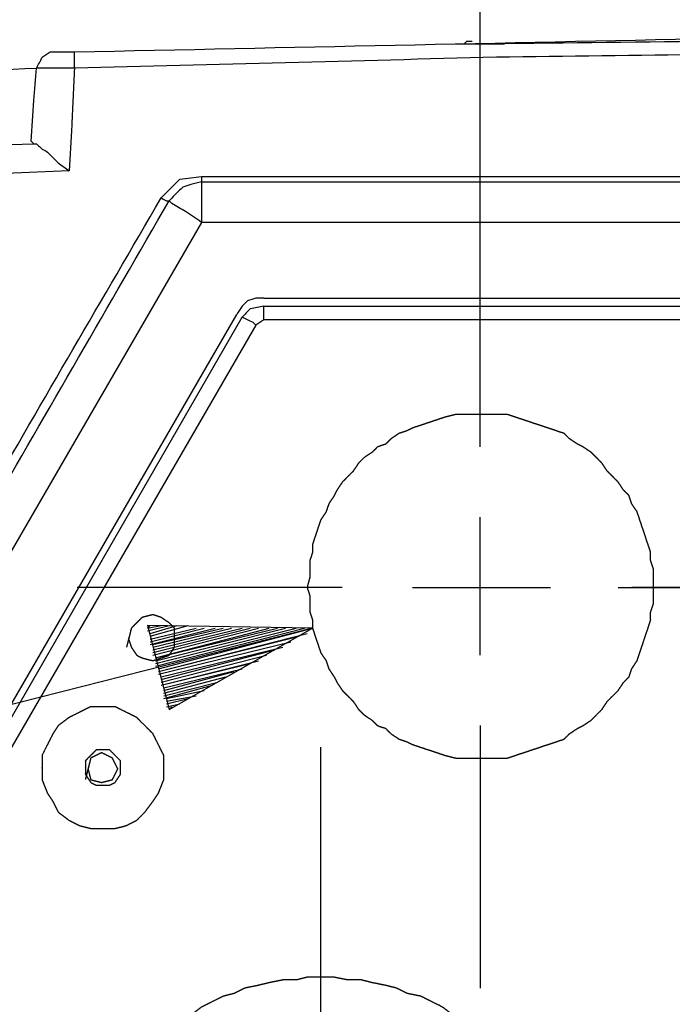
# Model space of a CAD drawing. Units: millimetres. Extents: x 0 to 588, y 0 to 415.
# Drawn here: x 156 to 176, y 148 to 178 of the extents above; entities that cross this region are included whole.
import ezdxf

# ---------------------------------------------------------------- set-up
doc = ezdxf.new("R2010")
doc.units = ezdxf.units.MM
doc.layers.add('3', color=7, linetype='CONTINUOUS', true_color=0xffffff)

msp = doc.modelspace()

# ---------------------------------------------------------------- linework, layer by layer
at = {"layer": '3', "color": 7, "linetype": 'CONTINUOUS'}
for p, q in [((170.083, 173.333), (170.083, 189.25)), ((170.083, 173.333), (170.083, 189.25)), ((156.333, 174.583), (156.25, 174.667)), ((161.5, 173.583), (212.833, 173.583)), ((161.5, 173.583), (161.5, 173.417)), ((161.5, 173.417), (212.833, 173.417)), ((170.083, 165.25), (170.083, 173.333)), ((161.5, 172.167), (148.5, 149.75)), ((212.833, 172.167), (161.5, 172.167)), ((163.417, 169.833), (210.917, 169.833)), ((163.417, 169.833), (210.917, 169.833)), ((163.417, 169.583), (210.917, 169.583)), ((150.667, 148.75), (162.583, 169.333)), ((150.667, 148.75), (162.583, 169.333)), ((150.833, 148.583), (162.75, 169.25)), ((163.167, 169), (151.25, 148.417)), ((163.417, 169.167), (163.167, 169)), ((210.917, 169.167), (163.417, 169.167)), ((170.083, 158.833), (170.083, 163.083)), ((165.833, 160.917), (157.667, 160.917)), ((168, 160.917), (172.25, 160.917)), ((174.333, 160.917), (182.5, 160.917)), ((182.917, 160.917), (174.75, 160.917)), ((164.917, 159.667), (114, 146.75)), ((164.917, 159.667), (159.833, 159.75)), ((159.833, 159.75), (160.5, 157.167)), ((159.833, 159.667), (159.917, 159.75)), ((159.833, 159.667), (159.917, 159.75)), ((159.833, 159.667), (160.25, 159.75)), ((159.833, 159.583), (160.5, 159.75)), ((159.917, 159.5), (160.75, 159.75)), ((159.917, 159.417), (161.083, 159.75)), ((159.917, 159.333), (161.333, 159.667)), ((159.917, 159.25), (161.583, 159.667)), ((159.917, 159.167), (161.917, 159.667)), ((160, 159.167), (162.167, 159.667)), ((160, 159.083), (162.417, 159.667)), ((160, 159), (162.75, 159.667)), ((160, 158.917), (163, 159.667)), ((160, 158.833), (163.25, 159.667)), ((160.083, 158.75), (163.583, 159.667)), ((160.083, 158.75), (163.833, 159.667)), ((160.083, 158.667), (164.083, 159.667)), ((160.083, 158.583), (164.417, 159.667)), ((160.083, 158.5), (164.667, 159.667)), ((160.167, 158.417), (164.917, 159.667)), ((160.167, 158.417), (164.917, 159.667)), ((160.5, 157.167), (164.917, 159.667)), ((160.167, 158.333), (164.75, 159.5)), ((160.167, 158.333), (164.5, 159.417)), ((160.167, 158.25), (164.25, 159.25)), ((160.25, 158.167), (164, 159.083)), ((160.25, 158.083), (163.75, 159)), ((160.25, 158), (163.5, 158.833)), ((160.25, 157.917), (163.25, 158.667)), ((160.25, 157.917), (163, 158.583)), ((160.333, 157.833), (162.75, 158.417)), ((160.333, 157.75), (162.5, 158.333)), ((160.333, 157.667), (162.25, 158.167)), ((160.333, 157.583), (162, 158)), ((160.333, 157.5), (161.833, 157.917)), ((160.417, 157.5), (161.583, 157.75)), ((160.417, 157.417), (161.333, 157.583)), ((160.417, 157.333), (161.083, 157.5)), ((160.417, 157.25), (160.833, 157.333)), ((160.5, 157.167), (160.583, 157.25)), ((160.5, 157.167), (160.583, 157.25)), ((170.083, 156.667), (170.083, 148.583)), ((165.167, 145.333), (165.167, 156))]:
    msp.add_line(p, q, dxfattribs=at)
for points, knots in [([(157.583, 177.417), (164.167, 177.556), (170.75, 177.694), (177.333, 177.833), (183.889, 177.833), (190.444, 177.833), (197, 177.833), (203.583, 177.694), (210.167, 177.556), (216.75, 177.417)], [0, 0, 0, 0, 0.333828, 0.333828, 0.333828, 0.666172, 0.666172, 0.666172, 1, 1, 1, 1]), ([(169.333, 177.667), (169.361, 177.667), (169.389, 177.667), (169.472, 177.667), (169.528, 177.667), (169.583, 177.667), (169.611, 177.694), (169.639, 177.722), (169.667, 177.75), (169.722, 177.75), (169.778, 177.75), (169.833, 177.75)], [0, 0, 0, 0, 0.155904, 0.155904, 0.467711, 0.467711, 0.467711, 0.688192, 0.688192, 0.688192, 1, 1, 1, 1]), ([(203.5, 177.667), (197.389, 177.722), (191.278, 177.778), (185.167, 177.833), (180.389, 177.778), (175.611, 177.722), (170.833, 177.667)], [0, 0, 0, 0, 0.561218, 0.561218, 0.561218, 1, 1, 1, 1]), ([(156.417, 176.917), (156.472, 177.028), (156.528, 177.139), (156.583, 177.25), (156.667, 177.306), (156.75, 177.361), (156.833, 177.417)], [0, 0, 0, 0, 0.553641, 0.553641, 0.553641, 1, 1, 1, 1]), ([(156.417, 176.917), (156.472, 177.028), (156.528, 177.139), (156.583, 177.25), (156.667, 177.306), (156.75, 177.361), (156.833, 177.417)], [0, 0, 0, 0, 0.553641, 0.553641, 0.553641, 1, 1, 1, 1]), ([(156.833, 177.417), (156.917, 177.417), (157, 177.417), (157.25, 177.417), (157.417, 177.417), (157.583, 177.417)], [0, 0, 0, 0, 0.333333, 0.333333, 1, 1, 1, 1]), ([(216.75, 176.917), (211.222, 177.056), (205.694, 177.194), (200.167, 177.333), (194.639, 177.361), (189.111, 177.389), (183.583, 177.417), (179.25, 177.361), (174.917, 177.306), (170.583, 177.25), (166.25, 177.139), (161.917, 177.028), (157.583, 176.917)], [0, 0, 0, 0, 0.280319, 0.280319, 0.280319, 0.560553, 0.560553, 0.560553, 0.78025, 0.78025, 0.78025, 1, 1, 1, 1]), ([(157.583, 176.917), (157.583, 177.056), (157.583, 177.194), (157.583, 177.361), (157.583, 177.389), (157.583, 177.417)], [0, 0, 0, 0, 0.833333, 0.833333, 1, 1, 1, 1]), ([(169.417, 177.667), (169.444, 177.667), (169.472, 177.667), (169.583, 177.667), (169.667, 177.667), (169.861, 177.667), (169.972, 177.667), (170.222, 177.667), (170.361, 177.667), (170.611, 177.667), (170.722, 177.667), (170.833, 177.667)], [0, 0, 0, 0, 0.058824, 0.058824, 0.235294, 0.235294, 0.470588, 0.470588, 0.764706, 0.764706, 1, 1, 1, 1]), ([(143.333, 176.417), (145.778, 176.5), (148.222, 176.583), (150.667, 176.667), (152.583, 176.75), (154.5, 176.833), (156.417, 176.917)], [0, 0, 0, 0, 0.56042, 0.56042, 0.56042, 1, 1, 1, 1]), ([(156.25, 174.667), (156.278, 175.083), (156.306, 175.5), (156.333, 175.917), (156.361, 176.25), (156.389, 176.583), (156.417, 176.917)], [0, 0, 0, 0, 0.555249, 0.555249, 0.555249, 1, 1, 1, 1]), ([(157.583, 176.917), (157.5, 176.917), (157.417, 176.917), (157.25, 176.917), (157.167, 176.917), (157.028, 176.917), (156.972, 176.917), (156.861, 176.917), (156.806, 176.917), (156.667, 176.917), (156.583, 176.917), (156.472, 176.917), (156.444, 176.917), (156.417, 176.917)], [0, 0, 0, 0, 0.214286, 0.214286, 0.428571, 0.428571, 0.571429, 0.571429, 0.714286, 0.714286, 0.928571, 0.928571, 1, 1, 1, 1]), ([(157.583, 176.917), (157.556, 176.333), (157.528, 175.75), (157.5, 175.167), (157.472, 174.694), (157.444, 174.222), (157.417, 173.75)], [0, 0, 0, 0, 0.552485, 0.552485, 0.552485, 1, 1, 1, 1]), ([(143.333, 174.083), (145.75, 174.194), (148.167, 174.306), (150.583, 174.417), (152.5, 174.472), (154.417, 174.528), (156.333, 174.583)], [0, 0, 0, 0, 0.557849, 0.557849, 0.557849, 1, 1, 1, 1]), ([(156.333, 174.583), (156.361, 174.583), (156.389, 174.583), (156.417, 174.583), (156.444, 174.556), (156.472, 174.528), (156.528, 174.472), (156.556, 174.444), (156.583, 174.417), (156.639, 174.389), (156.694, 174.361), (156.75, 174.333), (156.861, 174.222), (156.972, 174.111), (157.083, 174), (157.194, 173.917), (157.306, 173.833), (157.417, 173.75)], [0, 0, 0, 0, 0.059804, 0.059804, 0.059804, 0.144379, 0.144379, 0.228954, 0.228954, 0.228954, 0.36268, 0.36268, 0.36268, 0.700981, 0.700981, 0.700981, 1, 1, 1, 1]), ([(157.417, 173.75), (154.806, 173.639), (152.194, 173.528), (147.5, 173.328), (145.417, 173.25), (143.333, 173.167)], [0, 0, 0, 0, 0.556239, 0.556239, 1, 1, 1, 1]), ([(160.25, 172.917), (160.444, 173.111), (160.639, 173.306), (160.833, 173.5), (161.056, 173.528), (161.278, 173.556), (161.5, 173.583)], [0, 0, 0, 0, 0.551143, 0.551143, 0.551143, 1, 1, 1, 1]), ([(161.5, 173.417), (161.389, 173.389), (161.278, 173.361), (161.167, 173.333), (161.083, 173.306), (161, 173.278), (160.917, 173.25), (160.833, 173.167), (160.75, 173.083), (160.611, 172.944), (160.556, 172.889), (160.5, 172.833)], [0, 0, 0, 0, 0.287195, 0.287195, 0.287195, 0.507464, 0.507464, 0.507464, 0.802986, 0.802986, 1, 1, 1, 1]), ([(161.5, 173.417), (161.5, 173.361), (161.5, 173.306), (161.5, 173.111), (161.5, 172.972), (161.5, 172.611), (161.5, 172.389), (161.5, 172.167)], [0, 0, 0, 0, 0.133333, 0.133333, 0.466667, 0.466667, 1, 1, 1, 1]), ([(148, 151.667), (150.278, 155.639), (152.556, 159.611), (156.623, 166.704), (158.444, 169.806), (160.25, 172.917)], [0, 0, 0, 0, 0.560045, 0.560045, 1, 1, 1, 1]), ([(160.25, 172.917), (160.306, 172.889), (160.361, 172.861), (160.417, 172.833), (160.444, 172.833), (160.472, 172.833), (160.5, 172.833)], [0, 0, 0, 0, 0.690983, 0.690983, 0.690983, 1, 1, 1, 1]), ([(147.833, 150.917), (150.194, 155), (152.556, 159.083), (156.779, 166.388), (158.639, 169.611), (160.5, 172.833)], [0, 0, 0, 0, 0.559004, 0.559004, 1, 1, 1, 1]), ([(161.5, 172.167), (161.333, 172.278), (161.167, 172.389), (161, 172.5), (160.861, 172.583), (160.722, 172.667), (160.583, 172.75), (160.556, 172.778), (160.528, 172.806), (160.5, 172.833)], [0, 0, 0, 0, 0.498822, 0.498822, 0.498822, 0.902173, 0.902173, 0.902173, 1, 1, 1, 1]), ([(163.417, 169.833), (163.333, 169.833), (163.25, 169.833), (163.167, 169.833), (163.083, 169.806), (163, 169.778), (162.917, 169.75), (162.861, 169.694), (162.806, 169.639), (162.75, 169.583), (162.694, 169.5), (162.639, 169.417), (162.583, 169.333)], [0, 0, 0, 0, 0.238166, 0.238166, 0.238166, 0.489215, 0.489215, 0.489215, 0.71376, 0.71376, 0.71376, 1, 1, 1, 1]), ([(163.417, 169.833), (163.333, 169.833), (163.25, 169.833), (163.167, 169.833), (163.083, 169.806), (163, 169.778), (162.917, 169.75), (162.861, 169.694), (162.806, 169.639), (162.75, 169.583), (162.694, 169.5), (162.639, 169.417), (162.583, 169.333)], [0, 0, 0, 0, 0.238166, 0.238166, 0.238166, 0.489215, 0.489215, 0.489215, 0.71376, 0.71376, 0.71376, 1, 1, 1, 1]), ([(163.417, 169.583), (163.278, 169.556), (163.139, 169.528), (163, 169.5), (162.917, 169.417), (162.833, 169.333), (162.75, 169.25)], [0, 0, 0, 0, 0.545837, 0.545837, 0.545837, 1, 1, 1, 1]), ([(163.417, 169.167), (163.417, 169.194), (163.417, 169.222), (163.417, 169.361), (163.417, 169.472), (163.417, 169.583)], [0, 0, 0, 0, 0.2, 0.2, 1, 1, 1, 1]), ([(163.167, 169), (163.139, 169.028), (163.111, 169.056), (163.083, 169.083), (162.972, 169.139), (162.861, 169.194), (162.75, 169.25)], [0, 0, 0, 0, 0.240253, 0.240253, 0.240253, 1, 1, 1, 1]), ([(175.417, 160.833), (175.417, 161.028), (175.417, 161.139), (175.417, 161.333), (175.417, 161.417), (175.417, 161.5), (175.389, 161.583), (175.361, 161.667), (175.333, 161.75), (175.333, 161.833), (175.333, 161.917), (175.333, 162), (175.306, 162.083), (175.278, 162.167), (175.222, 162.333), (175.194, 162.417), (175.139, 162.583), (175.111, 162.667), (175.056, 162.833), (175.028, 162.917), (174.972, 163.083), (174.944, 163.167), (174.917, 163.25), (174.861, 163.333), (174.806, 163.417), (174.75, 163.5), (174.722, 163.583), (174.694, 163.667), (174.667, 163.75), (174.611, 163.806), (174.556, 163.861), (174.5, 163.917), (174.444, 164), (174.389, 164.083), (174.333, 164.167), (174.278, 164.222), (174.222, 164.278), (174.111, 164.389), (174.056, 164.444), (174, 164.5), (173.944, 164.583), (173.889, 164.667), (173.833, 164.75), (173.778, 164.806), (173.722, 164.861), (173.611, 164.972), (173.556, 165.028), (173.5, 165.083), (173.417, 165.139), (173.333, 165.194), (173.25, 165.25), (173.194, 165.278), (173.139, 165.306), (173.083, 165.333), (173, 165.389), (172.917, 165.444), (172.833, 165.5), (172.778, 165.556), (172.722, 165.611), (172.667, 165.667), (172.583, 165.694), (172.5, 165.722), (172.333, 165.778), (172.25, 165.806), (172.083, 165.861), (172, 165.889), (171.833, 165.944), (171.75, 165.972), (171.583, 166.028), (171.5, 166.056), (171.333, 166.111), (171.25, 166.139), (171.083, 166.194), (171, 166.222), (170.917, 166.25), (170.833, 166.25), (170.75, 166.25), (170.583, 166.25), (170.5, 166.25), (170.306, 166.25), (170.194, 166.25), (170, 166.25), (169.917, 166.25), (169.75, 166.25), (169.667, 166.25), (169.5, 166.25), (169.417, 166.25), (169.333, 166.25), (169.222, 166.222), (169.111, 166.194), (169, 166.167), (168.917, 166.139), (168.833, 166.111), (168.667, 166.056), (168.583, 166.028), (168.417, 165.972), (168.333, 165.944), (168.167, 165.889), (168.083, 165.861), (168, 165.833), (167.944, 165.806), (167.889, 165.778), (167.833, 165.75), (167.75, 165.722), (167.667, 165.694), (167.583, 165.667), (167.5, 165.611), (167.417, 165.556), (167.333, 165.5), (167.278, 165.444), (167.222, 165.389), (167.167, 165.333), (167.083, 165.306), (167, 165.278), (166.917, 165.25), (166.861, 165.194), (166.806, 165.139), (166.75, 165.083), (166.667, 165.028), (166.583, 164.972), (166.5, 164.917), (166.444, 164.861), (166.389, 164.806), (166.333, 164.75), (166.278, 164.667), (166.222, 164.583), (166.167, 164.5), (166.111, 164.444), (166.056, 164.389), (165.944, 164.278), (165.889, 164.222), (165.833, 164.167), (165.778, 164.083), (165.722, 164), (165.667, 163.917), (165.639, 163.861), (165.611, 163.806), (165.583, 163.75), (165.528, 163.667), (165.472, 163.583), (165.417, 163.5), (165.389, 163.417), (165.361, 163.333), (165.333, 163.25), (165.278, 163.167), (165.222, 163.083), (165.167, 163), (165.139, 162.917), (165.111, 162.833), (165.056, 162.667), (165.028, 162.583), (164.972, 162.417), (164.944, 162.333), (164.917, 162.25), (164.917, 162.167), (164.917, 162.083), (164.917, 162), (164.889, 161.917), (164.861, 161.833), (164.833, 161.75), (164.833, 161.667), (164.833, 161.583), (164.833, 161.417), (164.833, 161.333), (164.833, 161.25), (164.806, 161.139), (164.778, 161.028), (164.75, 160.917), (164.778, 160.833), (164.806, 160.75), (164.833, 160.667), (164.833, 160.583), (164.833, 160.5), (164.833, 160.333), (164.833, 160.25), (164.833, 160.167), (164.861, 160.083), (164.889, 160), (164.917, 159.917), (164.917, 159.833), (164.917, 159.75), (164.917, 159.667), (164.944, 159.583), (164.972, 159.5), (165.028, 159.333), (165.056, 159.25), (165.111, 159.083), (165.139, 159), (165.167, 158.917), (165.222, 158.833), (165.278, 158.75), (165.333, 158.667), (165.361, 158.583), (165.389, 158.5), (165.417, 158.417), (165.472, 158.333), (165.528, 158.25), (165.583, 158.167), (165.611, 158.111), (165.639, 158.056), (165.667, 158), (165.722, 157.917), (165.778, 157.833), (165.833, 157.75), (165.889, 157.694), (165.944, 157.639), (166.056, 157.528), (166.111, 157.472), (166.167, 157.417), (166.222, 157.333), (166.278, 157.25), (166.333, 157.167), (166.389, 157.111), (166.444, 157.056), (166.5, 157), (166.583, 156.944), (166.667, 156.889), (166.75, 156.833), (166.806, 156.778), (166.861, 156.722), (166.917, 156.667), (167, 156.639), (167.083, 156.611), (167.167, 156.583), (167.222, 156.528), (167.278, 156.472), (167.333, 156.417), (167.417, 156.361), (167.5, 156.306), (167.583, 156.25), (167.667, 156.222), (167.75, 156.194), (167.833, 156.167), (167.889, 156.139), (167.944, 156.111), (168, 156.083), (168.083, 156.056), (168.167, 156.028), (168.333, 155.972), (168.417, 155.944), (168.583, 155.889), (168.667, 155.861), (168.833, 155.806), (168.917, 155.778), (169, 155.75), (169.111, 155.722), (169.222, 155.694), (169.333, 155.667), (169.417, 155.667), (169.5, 155.667), (169.667, 155.667), (169.75, 155.667), (169.917, 155.667), (170, 155.667), (170.194, 155.667), (170.306, 155.667), (170.5, 155.667), (170.583, 155.667), (170.75, 155.667), (170.833, 155.667), (170.917, 155.667), (171, 155.694), (171.083, 155.722), (171.25, 155.778), (171.333, 155.806), (171.5, 155.861), (171.583, 155.889), (171.75, 155.944), (171.833, 155.972), (172, 156.028), (172.083, 156.056), (172.25, 156.111), (172.333, 156.139), (172.5, 156.194), (172.583, 156.222), (172.667, 156.25), (172.722, 156.306), (172.778, 156.361), (172.833, 156.417), (172.917, 156.472), (173, 156.528), (173.083, 156.583), (173.139, 156.611), (173.194, 156.639), (173.25, 156.667), (173.333, 156.722), (173.417, 156.778), (173.5, 156.833), (173.556, 156.889), (173.611, 156.944), (173.722, 157.056), (173.778, 157.111), (173.833, 157.167), (173.889, 157.25), (173.944, 157.333), (174, 157.417), (174.056, 157.472), (174.111, 157.528), (174.222, 157.639), (174.278, 157.694), (174.333, 157.75), (174.389, 157.833), (174.444, 157.917), (174.5, 158), (174.556, 158.056), (174.611, 158.111), (174.667, 158.167), (174.694, 158.25), (174.722, 158.333), (174.75, 158.417), (174.806, 158.5), (174.861, 158.583), (174.917, 158.667), (174.944, 158.75), (174.972, 158.833), (175.028, 159), (175.056, 159.083), (175.111, 159.25), (175.139, 159.333), (175.194, 159.5), (175.222, 159.583), (175.278, 159.75), (175.306, 159.833), (175.333, 159.917), (175.333, 160), (175.333, 160.083), (175.333, 160.167), (175.361, 160.25), (175.389, 160.333), (175.417, 160.417), (175.417, 160.5), (175.417, 160.583), (175.417, 160.75), (175.417, 160.833), (175.417, 161.028)], [-0.007433, -0.007433, 0, 0, 0.009911, 0.009911, 0.017344, 0.017344, 0.017344, 0.025178, 0.025178, 0.025178, 0.032611, 0.032611, 0.032611, 0.040446, 0.040446, 0.048281, 0.048281, 0.056116, 0.056116, 0.063951, 0.063951, 0.071786, 0.071786, 0.071786, 0.08072, 0.08072, 0.08072, 0.088555, 0.088555, 0.088555, 0.095562, 0.095562, 0.095562, 0.104496, 0.104496, 0.104496, 0.111504, 0.111504, 0.118511, 0.118511, 0.118511, 0.127445, 0.127445, 0.127445, 0.134453, 0.134453, 0.14146, 0.14146, 0.14146, 0.150394, 0.150394, 0.150394, 0.155934, 0.155934, 0.155934, 0.164867, 0.164867, 0.164867, 0.171875, 0.171875, 0.171875, 0.17971, 0.17971, 0.187545, 0.187545, 0.19538, 0.19538, 0.203215, 0.203215, 0.21105, 0.21105, 0.218885, 0.218885, 0.22672, 0.22672, 0.22672, 0.234153, 0.234153, 0.241586, 0.241586, 0.251496, 0.251496, 0.258929, 0.258929, 0.266362, 0.266362, 0.273795, 0.273795, 0.273795, 0.284011, 0.284011, 0.284011, 0.291846, 0.291846, 0.299681, 0.299681, 0.307516, 0.307516, 0.315351, 0.315351, 0.315351, 0.320891, 0.320891, 0.320891, 0.328726, 0.328726, 0.328726, 0.337659, 0.337659, 0.337659, 0.344667, 0.344667, 0.344667, 0.352502, 0.352502, 0.352502, 0.35951, 0.35951, 0.35951, 0.368443, 0.368443, 0.368443, 0.375451, 0.375451, 0.375451, 0.384384, 0.384384, 0.384384, 0.391392, 0.391392, 0.3984, 0.3984, 0.3984, 0.407333, 0.407333, 0.407333, 0.412873, 0.412873, 0.412873, 0.421807, 0.421807, 0.421807, 0.429641, 0.429641, 0.429641, 0.438575, 0.438575, 0.438575, 0.44641, 0.44641, 0.454245, 0.454245, 0.46208, 0.46208, 0.46208, 0.469513, 0.469513, 0.469513, 0.477348, 0.477348, 0.477348, 0.484781, 0.484781, 0.492214, 0.492214, 0.492214, 0.502429, 0.502429, 0.502429, 0.510264, 0.510264, 0.510264, 0.517697, 0.517697, 0.52513, 0.52513, 0.52513, 0.532965, 0.532965, 0.532965, 0.540398, 0.540398, 0.540398, 0.548233, 0.548233, 0.556068, 0.556068, 0.563903, 0.563903, 0.563903, 0.572836, 0.572836, 0.572836, 0.580671, 0.580671, 0.580671, 0.589604, 0.589604, 0.589604, 0.595145, 0.595145, 0.595145, 0.604078, 0.604078, 0.604078, 0.611086, 0.611086, 0.618094, 0.618094, 0.618094, 0.627027, 0.627027, 0.627027, 0.634035, 0.634035, 0.634035, 0.642968, 0.642968, 0.642968, 0.649976, 0.649976, 0.649976, 0.657811, 0.657811, 0.657811, 0.664819, 0.664819, 0.664819, 0.673752, 0.673752, 0.673752, 0.681587, 0.681587, 0.681587, 0.687127, 0.687127, 0.687127, 0.694962, 0.694962, 0.702797, 0.702797, 0.710632, 0.710632, 0.718467, 0.718467, 0.718467, 0.728683, 0.728683, 0.728683, 0.736115, 0.736115, 0.743548, 0.743548, 0.750981, 0.750981, 0.760892, 0.760892, 0.768325, 0.768325, 0.775758, 0.775758, 0.775758, 0.783593, 0.783593, 0.791428, 0.791428, 0.799263, 0.799263, 0.807098, 0.807098, 0.814933, 0.814933, 0.822768, 0.822768, 0.830603, 0.830603, 0.830603, 0.837611, 0.837611, 0.837611, 0.846544, 0.846544, 0.846544, 0.852084, 0.852084, 0.852084, 0.861017, 0.861017, 0.861017, 0.868025, 0.868025, 0.875033, 0.875033, 0.875033, 0.883966, 0.883966, 0.883966, 0.890974, 0.890974, 0.897982, 0.897982, 0.897982, 0.906915, 0.906915, 0.906915, 0.913923, 0.913923, 0.913923, 0.921758, 0.921758, 0.921758, 0.930691, 0.930691, 0.930691, 0.938526, 0.938526, 0.946361, 0.946361, 0.954196, 0.954196, 0.962031, 0.962031, 0.969866, 0.969866, 0.969866, 0.977299, 0.977299, 0.977299, 0.985134, 0.985134, 0.985134, 0.992567, 0.992567, 1, 1, 1.009911, 1.009911]), ([(159.25, 159.333), (159.278, 159.25), (159.306, 159.167), (159.333, 159.083), (159.389, 159), (159.444, 158.917), (159.5, 158.833), (159.556, 158.806), (159.611, 158.778), (159.667, 158.75), (159.778, 158.722), (159.889, 158.694), (160, 158.667), (160.083, 158.694), (160.167, 158.722), (160.333, 158.778), (160.417, 158.806), (160.5, 158.833), (160.556, 158.917), (160.611, 159), (160.667, 159.083), (160.667, 159.167), (160.667, 159.25), (160.667, 159.444), (160.667, 159.556), (160.667, 159.667), (160.611, 159.722), (160.556, 159.778), (160.5, 159.833), (160.417, 159.889), (160.333, 159.944), (160.25, 160), (160.167, 160.028), (160.083, 160.056), (160, 160.083), (159.889, 160.056), (159.778, 160.028), (159.667, 160), (159.611, 159.944), (159.556, 159.889), (159.444, 159.778), (159.389, 159.722), (159.333, 159.667), (159.306, 159.556), (159.278, 159.444), (159.25, 159.333)], [-0.076986, 0, 0, 0, 0.059046, 0.059046, 0.059046, 0.126368, 0.126368, 0.126368, 0.16812, 0.16812, 0.16812, 0.245106, 0.245106, 0.245106, 0.304152, 0.304152, 0.363197, 0.363197, 0.363197, 0.43052, 0.43052, 0.43052, 0.486536, 0.486536, 0.561223, 0.561223, 0.561223, 0.614035, 0.614035, 0.614035, 0.681358, 0.681358, 0.681358, 0.740403, 0.740403, 0.740403, 0.81739, 0.81739, 0.81739, 0.870202, 0.870202, 0.923014, 0.923014, 0.923014, 1, 1, 1, 1.059046]), ([(159.25, 159.333), (159.278, 159.25), (159.306, 159.167), (159.333, 159.083), (159.389, 159), (159.444, 158.917), (159.5, 158.833), (159.556, 158.806), (159.611, 158.778), (159.667, 158.75), (159.778, 158.722), (159.889, 158.694), (160, 158.667), (160.083, 158.694), (160.167, 158.722), (160.333, 158.778), (160.417, 158.806), (160.5, 158.833), (160.556, 158.917), (160.611, 159), (160.667, 159.083), (160.667, 159.167), (160.667, 159.25), (160.667, 159.444), (160.667, 159.556), (160.667, 159.667), (160.611, 159.722), (160.556, 159.778), (160.5, 159.833), (160.417, 159.889), (160.333, 159.944), (160.25, 160), (160.167, 160.028), (160.083, 160.056), (160, 160.083), (159.889, 160.056), (159.778, 160.028), (159.667, 160), (159.611, 159.944), (159.556, 159.889), (159.444, 159.778), (159.389, 159.722), (159.333, 159.667), (159.306, 159.556), (159.278, 159.444), (159.25, 159.333)], [-0.076986, 0, 0, 0, 0.059046, 0.059046, 0.059046, 0.126368, 0.126368, 0.126368, 0.16812, 0.16812, 0.16812, 0.245106, 0.245106, 0.245106, 0.304152, 0.304152, 0.363197, 0.363197, 0.363197, 0.43052, 0.43052, 0.43052, 0.486536, 0.486536, 0.561223, 0.561223, 0.561223, 0.614035, 0.614035, 0.614035, 0.681358, 0.681358, 0.681358, 0.740403, 0.740403, 0.740403, 0.81739, 0.81739, 0.81739, 0.870202, 0.870202, 0.923014, 0.923014, 0.923014, 1, 1, 1, 1.059046]), ([(156.583, 155.472), (156.583, 155.222), (156.583, 155.111), (156.583, 155), (156.639, 154.861), (156.694, 154.722), (156.75, 154.583), (156.806, 154.5), (156.861, 154.417), (156.917, 154.333), (156.972, 154.222), (157.028, 154.111), (157.083, 154), (157.194, 153.917), (157.306, 153.833), (157.417, 153.75), (157.528, 153.694), (157.639, 153.639), (157.75, 153.583), (157.861, 153.556), (157.972, 153.528), (158.083, 153.5), (158.194, 153.5), (158.306, 153.5), (158.556, 153.5), (158.694, 153.5), (158.833, 153.5), (158.944, 153.528), (159.056, 153.556), (159.167, 153.583), (159.278, 153.639), (159.389, 153.694), (159.5, 153.75), (159.583, 153.833), (159.667, 153.917), (159.75, 154), (159.833, 154.111), (159.917, 154.222), (160, 154.333), (160.056, 154.417), (160.111, 154.5), (160.167, 154.583), (160.222, 154.722), (160.278, 154.861), (160.333, 155), (160.333, 155.111), (160.333, 155.222), (160.333, 155.472), (160.333, 155.611), (160.333, 155.75), (160.278, 155.861), (160.222, 155.972), (160.111, 156.194), (160.056, 156.306), (160, 156.417), (159.917, 156.5), (159.833, 156.583), (159.667, 156.75), (159.583, 156.833), (159.5, 156.917), (159.389, 156.972), (159.278, 157.028), (159.056, 157.139), (158.944, 157.194), (158.833, 157.25), (158.694, 157.25), (158.556, 157.25), (158.306, 157.25), (158.194, 157.25), (158.083, 157.25), (157.972, 157.194), (157.861, 157.139), (157.639, 157.028), (157.528, 156.972), (157.417, 156.917), (157.306, 156.833), (157.194, 156.75), (157.083, 156.667), (157.028, 156.583), (156.972, 156.5), (156.917, 156.417), (156.861, 156.306), (156.806, 156.194), (156.694, 155.972), (156.639, 155.861), (156.583, 155.75), (156.583, 155.611), (156.583, 155.472), (156.583, 155.222)], [-0.035025, -0.035025, 0, 0, 0.02802, 0.02802, 0.02802, 0.065743, 0.065743, 0.065743, 0.091, 0.091, 0.091, 0.122328, 0.122328, 0.122328, 0.157353, 0.157353, 0.157353, 0.18868, 0.18868, 0.18868, 0.217563, 0.217563, 0.217563, 0.245583, 0.245583, 0.280608, 0.280608, 0.280608, 0.309491, 0.309491, 0.309491, 0.340818, 0.340818, 0.340818, 0.370538, 0.370538, 0.370538, 0.405563, 0.405563, 0.405563, 0.43082, 0.43082, 0.43082, 0.468543, 0.468543, 0.468543, 0.496563, 0.496563, 0.531588, 0.531588, 0.531588, 0.562916, 0.562916, 0.594243, 0.594243, 0.594243, 0.623963, 0.623963, 0.653683, 0.653683, 0.653683, 0.68501, 0.68501, 0.716338, 0.716338, 0.716338, 0.751363, 0.751363, 0.779383, 0.779383, 0.779383, 0.81071, 0.81071, 0.842038, 0.842038, 0.842038, 0.877063, 0.877063, 0.877063, 0.90232, 0.90232, 0.90232, 0.933647, 0.933647, 0.964975, 0.964975, 0.964975, 1, 1, 1.02802, 1.02802]), ([(157.917, 155.417), (157.917, 155.278), (157.917, 155.222), (157.917, 155.167), (157.972, 155.083), (158.028, 155), (158.083, 154.917), (158.139, 154.889), (158.194, 154.861), (158.25, 154.833), (158.306, 154.833), (158.361, 154.833), (158.5, 154.833), (158.583, 154.833), (158.667, 154.833), (158.722, 154.861), (158.778, 154.889), (158.833, 154.917), (158.889, 155), (158.944, 155.083), (159, 155.167), (159, 155.222), (159, 155.278), (159, 155.417), (159, 155.5), (159, 155.583), (158.944, 155.639), (158.889, 155.694), (158.778, 155.806), (158.722, 155.861), (158.667, 155.917), (158.583, 155.917), (158.5, 155.917), (158.361, 155.917), (158.306, 155.917), (158.25, 155.917), (158.194, 155.861), (158.139, 155.806), (158.028, 155.694), (157.972, 155.639), (157.917, 155.583), (157.917, 155.5), (157.917, 155.417), (157.917, 155.278)], [-0.069772, -0.069772, 0, 0, 0.046515, 0.046515, 0.046515, 0.130371, 0.130371, 0.130371, 0.182376, 0.182376, 0.182376, 0.228891, 0.228891, 0.298664, 0.298664, 0.298664, 0.350669, 0.350669, 0.350669, 0.434525, 0.434525, 0.434525, 0.48104, 0.48104, 0.550812, 0.550812, 0.550812, 0.616594, 0.616594, 0.682376, 0.682376, 0.682376, 0.752149, 0.752149, 0.798664, 0.798664, 0.798664, 0.864446, 0.864446, 0.930228, 0.930228, 0.930228, 1, 1, 1.046515, 1.046515]), ([(158, 155.333), (158.028, 155.222), (158.056, 155.111), (158.083, 155), (158.194, 154.972), (158.306, 154.944), (158.417, 154.917), (158.528, 154.944), (158.639, 154.972), (158.75, 155), (158.806, 155.111), (158.861, 155.222), (158.917, 155.333), (158.861, 155.444), (158.806, 155.556), (158.75, 155.667), (158.639, 155.722), (158.528, 155.778), (158.417, 155.833), (158.306, 155.778), (158.194, 155.722), (158.083, 155.667), (158.056, 155.556), (158.028, 155.444), (158, 155.333)], [-0.119924, 0, 0, 0, 0.119924, 0.119924, 0.119924, 0.239848, 0.239848, 0.239848, 0.359772, 0.359772, 0.359772, 0.489848, 0.489848, 0.489848, 0.619924, 0.619924, 0.619924, 0.75, 0.75, 0.75, 0.880076, 0.880076, 0.880076, 1, 1, 1, 1.119924]), ([(173, 140.972), (173, 141.222), (173, 141.361), (173, 141.5), (172.972, 141.639), (172.944, 141.778), (172.917, 141.917), (172.917, 142.056), (172.917, 142.194), (172.917, 142.333), (172.889, 142.444), (172.861, 142.556), (172.833, 142.667), (172.806, 142.806), (172.778, 142.944), (172.75, 143.083), (172.722, 143.194), (172.694, 143.306), (172.667, 143.417), (172.611, 143.556), (172.556, 143.694), (172.5, 143.833), (172.444, 143.944), (172.389, 144.056), (172.333, 144.167), (172.306, 144.278), (172.278, 144.389), (172.25, 144.5), (172.194, 144.611), (172.139, 144.722), (172.083, 144.833), (172, 144.944), (171.917, 145.056), (171.833, 145.167), (171.778, 145.278), (171.722, 145.389), (171.667, 145.5), (171.583, 145.583), (171.5, 145.667), (171.417, 145.75), (171.333, 145.861), (171.25, 145.972), (171.167, 146.083), (171.111, 146.167), (171.056, 146.25), (171, 146.333), (170.889, 146.444), (170.778, 146.556), (170.583, 146.75), (170.5, 146.833), (170.333, 147), (170.25, 147.083), (170.167, 147.167), (170.056, 147.222), (169.944, 147.278), (169.833, 147.333), (169.75, 147.417), (169.667, 147.5), (169.583, 147.583), (169.472, 147.639), (169.361, 147.694), (169.25, 147.75), (169.139, 147.833), (169.028, 147.917), (168.917, 148), (168.806, 148.056), (168.694, 148.111), (168.472, 148.222), (168.361, 148.278), (168.25, 148.333), (168.111, 148.361), (167.972, 148.389), (167.833, 148.417), (167.722, 148.472), (167.611, 148.528), (167.5, 148.583), (167.389, 148.611), (167.278, 148.639), (167.167, 148.667), (167.028, 148.694), (166.889, 148.722), (166.75, 148.75), (166.639, 148.778), (166.528, 148.806), (166.417, 148.833), (166.278, 148.833), (166.139, 148.833), (166, 148.833), (165.861, 148.861), (165.722, 148.889), (165.583, 148.917), (165.444, 148.917), (165.306, 148.917), (165.028, 148.917), (164.889, 148.917), (164.75, 148.917), (164.639, 148.889), (164.528, 148.861), (164.417, 148.833), (164.278, 148.833), (164.139, 148.833), (164, 148.833), (163.861, 148.806), (163.722, 148.778), (163.583, 148.75), (163.472, 148.722), (163.361, 148.694), (163.25, 148.667), (163.111, 148.639), (162.972, 148.611), (162.833, 148.583), (162.722, 148.528), (162.611, 148.472), (162.5, 148.417), (162.389, 148.389), (162.278, 148.361), (162.167, 148.333), (162.056, 148.278), (161.944, 148.222), (161.722, 148.111), (161.611, 148.056), (161.5, 148), (161.389, 147.917), (161.278, 147.833), (161.167, 147.75), (161.056, 147.694), (160.944, 147.639), (160.833, 147.583), (160.722, 147.5), (160.611, 147.417), (160.5, 147.333), (160.417, 147.278), (160.333, 147.222), (160.25, 147.167), (160.139, 147.083), (160.028, 147), (159.917, 146.917), (159.833, 146.833), (159.75, 146.75), (159.667, 146.667), (159.583, 146.556), (159.5, 146.444), (159.417, 146.333), (159.333, 146.25), (159.25, 146.167), (159.167, 146.083), (159.083, 145.972), (159, 145.861), (158.917, 145.75), (158.861, 145.667), (158.806, 145.583), (158.75, 145.5), (158.667, 145.389), (158.583, 145.278), (158.5, 145.167), (158.444, 145.056), (158.389, 144.944), (158.278, 144.722), (158.222, 144.611), (158.111, 144.389), (158.056, 144.278), (157.944, 144.056), (157.889, 143.944), (157.833, 143.833), (157.806, 143.694), (157.778, 143.556), (157.75, 143.417), (157.722, 143.306), (157.694, 143.194), (157.667, 143.083), (157.639, 142.944), (157.611, 142.806), (157.583, 142.667), (157.556, 142.556), (157.528, 142.444), (157.5, 142.333), (157.472, 142.194), (157.444, 142.056), (157.417, 141.917), (157.417, 141.778), (157.417, 141.639), (157.417, 141.361), (157.417, 141.222), (157.417, 140.972), (157.417, 140.861), (157.417, 140.611), (157.417, 140.472), (157.417, 140.333), (157.444, 140.194), (157.472, 140.056), (157.5, 139.917), (157.528, 139.806), (157.556, 139.694), (157.583, 139.583), (157.611, 139.444), (157.639, 139.306), (157.667, 139.167), (157.694, 139.056), (157.722, 138.944), (157.75, 138.833), (157.778, 138.694), (157.806, 138.556), (157.833, 138.417), (157.889, 138.306), (157.944, 138.194), (158.056, 137.972), (158.111, 137.861), (158.222, 137.639), (158.278, 137.528), (158.389, 137.306), (158.444, 137.194), (158.5, 137.083), (158.583, 136.972), (158.667, 136.861), (158.75, 136.75), (158.806, 136.639), (158.861, 136.528), (158.917, 136.417), (159, 136.333), (159.083, 136.25), (159.167, 136.167), (159.25, 136.056), (159.333, 135.944), (159.417, 135.833), (159.5, 135.75), (159.583, 135.667), (159.75, 135.5), (159.833, 135.417), (159.917, 135.333), (160.028, 135.25), (160.139, 135.167), (160.25, 135.083), (160.333, 135), (160.417, 134.917), (160.5, 134.833), (160.611, 134.778), (160.722, 134.722), (160.833, 134.667), (160.944, 134.583), (161.056, 134.5), (161.167, 134.417), (161.278, 134.361), (161.389, 134.306), (161.611, 134.194), (161.722, 134.139), (161.944, 134.028), (162.056, 133.972), (162.167, 133.917), (162.278, 133.889), (162.389, 133.861), (162.5, 133.833), (162.611, 133.778), (162.722, 133.722), (162.833, 133.667), (162.972, 133.639), (163.111, 133.611), (163.25, 133.583), (163.361, 133.556), (163.472, 133.528), (163.583, 133.5), (163.722, 133.472), (163.861, 133.444), (164.139, 133.389), (164.278, 133.361), (164.417, 133.333), (164.528, 133.333), (164.639, 133.333), (164.889, 133.333), (165.028, 133.333), (165.306, 133.333), (165.444, 133.333), (165.722, 133.333), (165.861, 133.333), (166, 133.333), (166.139, 133.361), (166.278, 133.389), (166.417, 133.417), (166.528, 133.444), (166.639, 133.472), (166.75, 133.5), (166.889, 133.528), (167.028, 133.556), (167.167, 133.583), (167.278, 133.611), (167.389, 133.639), (167.5, 133.667), (167.611, 133.722), (167.722, 133.778), (167.833, 133.833), (167.972, 133.861), (168.111, 133.889), (168.25, 133.917), (168.361, 133.972), (168.472, 134.028), (168.694, 134.139), (168.806, 134.194), (169.028, 134.306), (169.139, 134.361), (169.25, 134.417), (169.361, 134.5), (169.472, 134.583), (169.583, 134.667), (169.667, 134.722), (169.75, 134.778), (169.833, 134.833), (169.944, 134.917), (170.056, 135), (170.167, 135.083), (170.25, 135.167), (170.333, 135.25), (170.5, 135.417), (170.583, 135.5), (170.667, 135.583), (170.778, 135.667), (170.889, 135.75), (171, 135.833), (171.056, 135.944), (171.111, 136.056), (171.167, 136.167), (171.25, 136.25), (171.333, 136.333), (171.417, 136.417), (171.5, 136.528), (171.583, 136.639), (171.667, 136.75), (171.722, 136.861), (171.778, 136.972), (171.833, 137.083), (171.917, 137.194), (172, 137.306), (172.083, 137.417), (172.139, 137.528), (172.194, 137.639), (172.25, 137.75), (172.278, 137.861), (172.306, 137.972), (172.333, 138.083), (172.389, 138.194), (172.444, 138.306), (172.5, 138.417), (172.556, 138.556), (172.611, 138.694), (172.667, 138.833), (172.694, 138.944), (172.722, 139.056), (172.75, 139.167), (172.778, 139.306), (172.806, 139.444), (172.833, 139.583), (172.861, 139.694), (172.889, 139.806), (172.917, 139.917), (172.917, 140.056), (172.917, 140.194), (172.917, 140.333), (172.944, 140.472), (172.972, 140.611), (173, 140.75), (173, 140.861), (173, 140.972), (173, 141.222)], [-0.006774, -0.006774, 0, 0, 0.008468, 0.008468, 0.008468, 0.017103, 0.017103, 0.017103, 0.025571, 0.025571, 0.025571, 0.032554, 0.032554, 0.032554, 0.041189, 0.041189, 0.041189, 0.048172, 0.048172, 0.048172, 0.057292, 0.057292, 0.057292, 0.064866, 0.064866, 0.064866, 0.071848, 0.071848, 0.071848, 0.079422, 0.079422, 0.079422, 0.08789, 0.08789, 0.08789, 0.095464, 0.095464, 0.095464, 0.102649, 0.102649, 0.102649, 0.111117, 0.111117, 0.111117, 0.117223, 0.117223, 0.117223, 0.126803, 0.126803, 0.133988, 0.133988, 0.141173, 0.141173, 0.141173, 0.148747, 0.148747, 0.148747, 0.155932, 0.155932, 0.155932, 0.163506, 0.163506, 0.163506, 0.171974, 0.171974, 0.171974, 0.179548, 0.179548, 0.187121, 0.187121, 0.187121, 0.195757, 0.195757, 0.195757, 0.203331, 0.203331, 0.203331, 0.210313, 0.210313, 0.210313, 0.218949, 0.218949, 0.218949, 0.225931, 0.225931, 0.225931, 0.234399, 0.234399, 0.234399, 0.243035, 0.243035, 0.243035, 0.251502, 0.251502, 0.25997, 0.25997, 0.25997, 0.266953, 0.266953, 0.266953, 0.275421, 0.275421, 0.275421, 0.284056, 0.284056, 0.284056, 0.291039, 0.291039, 0.291039, 0.299674, 0.299674, 0.299674, 0.307248, 0.307248, 0.307248, 0.314231, 0.314231, 0.314231, 0.321805, 0.321805, 0.329378, 0.329378, 0.329378, 0.337846, 0.337846, 0.337846, 0.34542, 0.34542, 0.34542, 0.353888, 0.353888, 0.353888, 0.359994, 0.359994, 0.359994, 0.368462, 0.368462, 0.368462, 0.375647, 0.375647, 0.375647, 0.384115, 0.384115, 0.384115, 0.3913, 0.3913, 0.3913, 0.399767, 0.399767, 0.399767, 0.405874, 0.405874, 0.405874, 0.414341, 0.414341, 0.414341, 0.421915, 0.421915, 0.429489, 0.429489, 0.437063, 0.437063, 0.444637, 0.444637, 0.444637, 0.453272, 0.453272, 0.453272, 0.460255, 0.460255, 0.460255, 0.46889, 0.46889, 0.46889, 0.475873, 0.475873, 0.475873, 0.484508, 0.484508, 0.484508, 0.492976, 0.492976, 0.501444, 0.501444, 0.508218, 0.508218, 0.516686, 0.516686, 0.516686, 0.525321, 0.525321, 0.525321, 0.532304, 0.532304, 0.532304, 0.540939, 0.540939, 0.540939, 0.547922, 0.547922, 0.547922, 0.556558, 0.556558, 0.556558, 0.564131, 0.564131, 0.571705, 0.571705, 0.579279, 0.579279, 0.586853, 0.586853, 0.586853, 0.595321, 0.595321, 0.595321, 0.602894, 0.602894, 0.602894, 0.610079, 0.610079, 0.610079, 0.618547, 0.618547, 0.618547, 0.625732, 0.625732, 0.632918, 0.632918, 0.632918, 0.641385, 0.641385, 0.641385, 0.64857, 0.64857, 0.64857, 0.656144, 0.656144, 0.656144, 0.664612, 0.664612, 0.664612, 0.672186, 0.672186, 0.67976, 0.67976, 0.687333, 0.687333, 0.687333, 0.694316, 0.694316, 0.694316, 0.70189, 0.70189, 0.70189, 0.710525, 0.710525, 0.710525, 0.717508, 0.717508, 0.717508, 0.726143, 0.726143, 0.734779, 0.734779, 0.734779, 0.741553, 0.741553, 0.750021, 0.750021, 0.758489, 0.758489, 0.766956, 0.766956, 0.766956, 0.775592, 0.775592, 0.775592, 0.782575, 0.782575, 0.782575, 0.79121, 0.79121, 0.79121, 0.798193, 0.798193, 0.798193, 0.805767, 0.805767, 0.805767, 0.814402, 0.814402, 0.814402, 0.821976, 0.821976, 0.82955, 0.82955, 0.837123, 0.837123, 0.837123, 0.845591, 0.845591, 0.845591, 0.851697, 0.851697, 0.851697, 0.860165, 0.860165, 0.860165, 0.86735, 0.86735, 0.874535, 0.874535, 0.874535, 0.883003, 0.883003, 0.883003, 0.890577, 0.890577, 0.890577, 0.897762, 0.897762, 0.897762, 0.90623, 0.90623, 0.90623, 0.913804, 0.913804, 0.913804, 0.922271, 0.922271, 0.922271, 0.929845, 0.929845, 0.929845, 0.936828, 0.936828, 0.936828, 0.944402, 0.944402, 0.944402, 0.953522, 0.953522, 0.953522, 0.960504, 0.960504, 0.960504, 0.96914, 0.96914, 0.96914, 0.976123, 0.976123, 0.976123, 0.98459, 0.98459, 0.98459, 0.993226, 0.993226, 0.993226, 1, 1, 1.008468, 1.008468])]:
    msp.add_open_spline(points, degree=3, knots=knots, dxfattribs=at)

doc.saveas('drawing.dxf')
